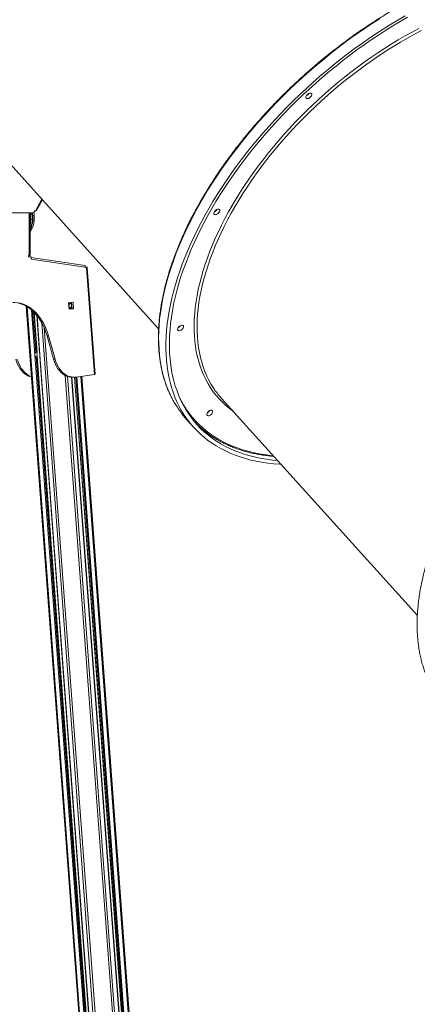
# Model space of a CAD drawing. Units: millimetres. Extents: x -55315 to 5628, y -7790 to 15126.
# Drawn here: x -48874 to -48317, y 11687 to 13063 of the extents above; entities that cross this region are included whole.
import ezdxf

# ---------------------------------------------------------------- set-up
doc = ezdxf.new("R2010")
doc.units = ezdxf.units.MM

msp = doc.modelspace()

# ---------------------------------------------------------------- linework, layer by layer
at = {"color": 7, "linetype": 'Continuous', "lineweight": 15}
for p, q in [((-48953.1, 12934.8), (-48679.1, 12631.4)), ((-48850.1, 12796.4), (-48841.8, 12811.5)), ((-48904.8, 12793.4), (-48855.3, 12793.4)), ((-48858.9, 12733.5), (-48858.9, 12793.4)), ((-48857.7, 12790.9), (-48857.7, 12784.1)), ((-48855.6, 12790.9), (-48857.7, 12790.9)), ((-48855.6, 12784.1), (-48857.7, 12784.1)), ((-48855.6, 12790.9), (-48855.6, 12784.1)), ((-48855.3, 12781.7), (-48855.3, 12789.6)), ((-48853.2, 12789.6), (-48855.3, 12789.6)), ((-48853.2, 12781.7), (-48853.2, 12789.6)), ((-48852.4, 12796), (-48853, 12795)), ((-48851.3, 12796), (-48852.4, 12796)), ((-48858.6, 12771.8), (-48858.9, 12771.3)), ((-48858.9, 12770.7), (-48858.2, 12771.8)), ((-48858.9, 12766.8), (-48856.1, 12771.8)), ((-48856.1, 12771.8), (-48858.2, 12771.8)), ((-48853.2, 12781.7), (-48855.3, 12781.7)), ((-48861.1, 12733.5), (-48860, 12733.5)), ((-48861.1, 12732), (-48861.1, 12733.5)), ((-48857.2, 12732), (-48861.1, 12732)), ((-48858.9, 12733.5), (-48860, 12733.5)), ((-48857.2, 12732), (-48857.2, 12728.5)), ((-48857.2, 12731.1), (-48781.9, 12719.9)), ((-48857.2, 12728.5), (-48779.3, 12716.9)), ((-48781.9, 12719.9), (-48782.1, 12717.3)), ((-48781.4, 12717.2), (-48780.1, 12717.2)), ((-48780, 12716.8), (-48779.3, 12716.9)), ((-48769, 12567.6), (-48780, 12716.8)), ((-48767.8, 12567.9), (-48778.9, 12717.1)), ((-48587.6, 8939.7), (-48864.3, 12662.8)), ((-48805.2, 12667.4), (-48798.8, 12668.4)), ((-48804.5, 12658.5), (-48805.2, 12667.4)), ((-48804.6, 12667.5), (-48804.5, 12666.4)), ((-48798.2, 12659.4), (-48804.5, 12658.5)), ((-48800.3, 12659.4), (-48804.5, 12658.8)), ((-48802.8, 12666.8), (-48804.3, 12666.8)), ((-48804.2, 12661.3), (-48804, 12658.9)), ((-48803.8, 12660.8), (-48802.3, 12660.8)), ((-48800.9, 12668), (-48800.3, 12659.4)), ((-48798.2, 12659.4), (-48800.3, 12659.4)), ((-48798.8, 12668.4), (-48798.2, 12659.4)), ((-48849.2, 12598.1), (-48853.4, 12654.3)), ((-48849.5, 12649.9), (-48845.6, 12597.7)), ((-48833.1, 12621.4), (-48835.2, 12621.4)), ((-48826, 12588.8), (-48835.2, 12621.4)), ((-48823.9, 12588.8), (-48833.1, 12621.4)), ((-48849.6, 12598.5), (-48851, 12598.2)), ((-48850.6, 12592.3), (-48849.1, 12592.5)), ((-48725.8, 10937.2), (-48848.9, 12593)), ((-48845.3, 12592.7), (-48723.4, 10952.4)), ((-48823.9, 12588.8), (-48826, 12588.8)), ((-48688.6, 11057.5), (-48800.5, 12563.6)), ((-48799.7, 12563.6), (-48797.6, 12563.6)), ((-48796.9, 12563.6), (-48685.4, 11063.6)), ((-48769, 12567.6), (-48794.7, 12563.8)), ((-48676.2, 11079.8), (-48786.6, 12565)), ((-48591.2, 12534.1), (-48317.2, 12230.7)), ((-48640, 12504.5), (-48630, 12493.4))]:
    msp.add_line(p, q, dxfattribs=at)
at = {"color": 8, "linetype": 'Continuous', "lineweight": 15}
for p, q in [((-48851.3, 12796), (-48842.4, 12812.2)), ((-48860, 12733.5), (-48860, 12793.4)), ((-48853.8, 12793.9), (-48853.9, 12793.9)), ((-48858.6, 12771.8), (-48858.9, 12771.8)), ((-48780.8, 12717.1), (-48780.1, 12717.2)), ((-48586.5, 8939.7), (-48863.1, 12662.1)), ((-48804.3, 12666.8), (-48804.3, 12667.5)), ((-48803.7, 12658.9), (-48803.8, 12660.8)), ((-48802.8, 12666.8), (-48802.9, 12667.8)), ((-48802.2, 12659.1), (-48802.3, 12660.8)), ((-48801.2, 12663.9), (-48801.5, 12668)), ((-48800.8, 12659.3), (-48801.2, 12663.9)), ((-48852.2, 12595.1), (-48856.9, 12657.5)), ((-48851, 12598.2), (-48855.4, 12656.2)), ((-48849.6, 12598.5), (-48853.7, 12654.6)), ((-48845.2, 12595.1), (-48849.2, 12649.5)), ((-48718.8, 10973.8), (-48842.6, 12639.5)), ((-48716.6, 10982.7), (-48839.2, 12632.7)), ((-48727.7, 10919.9), (-48852.2, 12595.1)), ((-48726.9, 10928.1), (-48850.6, 12592.3)), ((-48726, 10935.8), (-48849.1, 12592.5)), ((-48723.2, 10953.5), (-48845.2, 12595.1)), ((-48696.4, 11041.1), (-48809.8, 12566.2)), ((-48694, 11046.4), (-48806.8, 12564.9)), ((-48688.8, 11057), (-48800.8, 12563.6)), ((-48685.2, 11064), (-48796.6, 12563.6)), ((-48683.8, 11066.5), (-48795.1, 12563.8)), ((-48682.6, 11068.8), (-48793.7, 12564)), ((-48677.3, 11077.9), (-48787.9, 12564.8)), ((-48676.3, 11079.7), (-48786.7, 12565))]:
    msp.add_line(p, q, dxfattribs=at)
at = {"color": 8, "linetype": 'Continuous', "lineweight": 15, "flags": 128}
for points in [[(-48370.1, 13064.4), (-48380.3, 13057.9), (-48390.4, 13051.2), (-48400.5, 13044.3), (-48410.5, 13037.2), (-48420.4, 13029.9), (-48430.2, 13022.4), (-48440, 13014.7), (-48449.6, 13006.9), (-48459.2, 12998.9), (-48468.6, 12990.8), (-48477.9, 12982.5), (-48487, 12974.1), (-48496.1, 12965.5), (-48504.9, 12956.8), (-48513.7, 12948), (-48522.2, 12939), (-48530.6, 12930), (-48538.8, 12920.8), (-48546.9, 12911.6), (-48554.7, 12902.2), (-48562.4, 12892.8), (-48569.9, 12883.3), (-48577.1, 12873.8), (-48584.2, 12864.2), (-48591, 12854.5), (-48597.6, 12844.8), (-48604, 12835), (-48610.2, 12825.3), (-48616.1, 12815.5), (-48621.7, 12805.7), (-48627.2, 12795.9), (-48632.4, 12786.1), (-48637.3, 12776.3), (-48641.9, 12766.5), (-48646.4, 12756.8), (-48650.5, 12747.1), (-48654.4, 12737.4), (-48658, 12727.8), (-48661.3, 12718.2), (-48664.3, 12708.7), (-48667.1, 12699.3), (-48669.6, 12690), (-48671.8, 12680.7), (-48673.7, 12671.6), (-48675.3, 12662.5), (-48676.7, 12653.6), (-48677.7, 12644.8), (-48678.5, 12636.1), (-48678.9, 12627.5), (-48679.1, 12619.1), (-48679, 12610.8), (-48678.6, 12602.6), (-48677.9, 12594.6), (-48676.9, 12586.8), (-48675.6, 12579.2), (-48674.1, 12571.7), (-48672.2, 12564.4), (-48670.1, 12557.3), (-48667.6, 12550.4), (-48664.9, 12543.7), (-48662, 12537.2), (-48658.7, 12530.9), (-48657.2, 12528.2)], [(-48581.5, 12794.6), (-48576.2, 12803.8), (-48570.8, 12813), (-48565.1, 12822.2), (-48559.1, 12831.4), (-48553, 12840.5), (-48546.6, 12849.6), (-48540, 12858.6), (-48533.1, 12867.6), (-48526.1, 12876.5), (-48518.9, 12885.3), (-48511.5, 12894.1), (-48503.9, 12902.7), (-48496.1, 12911.3), (-48488.2, 12919.8), (-48480.1, 12928.1), (-48471.8, 12936.3), (-48463.4, 12944.4), (-48454.8, 12952.4), (-48446.1, 12960.2), (-48437.3, 12967.9), (-48428.3, 12975.4), (-48419.3, 12982.7), (-48410.1, 12989.9), (-48400.9, 12996.9), (-48391.6, 13003.8), (-48382.2, 13010.4), (-48372.7, 13016.8), (-48363.1, 13023.1), (-48353.6, 13029.1), (-48343.9, 13034.9), (-48334.3, 13040.5), (-48324.6, 13045.9), (-48314.9, 13051)], [(-48311.6, 13048), (-48321.3, 13042.9), (-48331, 13037.6), (-48340.6, 13032), (-48350.2, 13026.2), (-48359.8, 13020.3), (-48369.3, 13014.1), (-48378.7, 13007.7), (-48388.1, 13001.1), (-48397.4, 12994.3), (-48406.7, 12987.3), (-48415.8, 12980.2), (-48424.8, 12972.9), (-48433.8, 12965.4), (-48442.6, 12957.8), (-48451.2, 12950), (-48459.8, 12942.1), (-48468.2, 12934), (-48476.5, 12925.8), (-48484.6, 12917.5), (-48492.5, 12909.1), (-48500.3, 12900.5), (-48507.8, 12891.9), (-48515.2, 12883.2), (-48522.4, 12874.4), (-48529.5, 12865.5), (-48536.3, 12856.6), (-48542.9, 12847.6), (-48549.2, 12838.5), (-48555.4, 12829.4), (-48561.3, 12820.3), (-48567, 12811.1), (-48572.5, 12801.9), (-48577.7, 12792.8)], [(-48574.9, 12516), (-48574.9, 12516), (-48580.2, 12520), (-48585.2, 12524.2), (-48590, 12528.6), (-48594.5, 12533.3), (-48598.8, 12538.2), (-48602.8, 12543.4), (-48606.5, 12548.7), (-48610, 12554.3), (-48613.2, 12560.2), (-48616.1, 12566.2), (-48618.7, 12572.4), (-48621.1, 12578.9), (-48623.1, 12585.5), (-48624.9, 12592.3), (-48626.4, 12599.3), (-48627.6, 12606.5), (-48628.5, 12613.8), (-48629.1, 12621.4), (-48629.5, 12629), (-48629.5, 12636.8), (-48629.2, 12644.8), (-48628.7, 12652.9), (-48627.9, 12661.1), (-48626.7, 12669.5), (-48625.3, 12677.9), (-48623.6, 12686.5), (-48621.6, 12695.2), (-48619.3, 12703.9), (-48616.8, 12712.8), (-48613.9, 12721.7), (-48610.8, 12730.6), (-48607.4, 12739.7), (-48603.7, 12748.8), (-48599.8, 12757.9), (-48595.6, 12767), (-48591.1, 12776.2), (-48586.4, 12785.4), (-48581.5, 12794.6)], [(-48577.7, 12792.8), (-48582.6, 12783.6), (-48587.3, 12774.4), (-48591.8, 12765.3), (-48596, 12756.1), (-48599.9, 12747), (-48603.5, 12738), (-48606.9, 12729), (-48610, 12720), (-48612.8, 12711.2), (-48615.4, 12702.4), (-48617.6, 12693.6), (-48619.6, 12685), (-48621.3, 12676.5), (-48622.7, 12668), (-48623.8, 12659.7), (-48624.6, 12651.5), (-48625.1, 12643.5), (-48625.3, 12635.5), (-48625.3, 12627.8), (-48624.9, 12620.1), (-48624.3, 12612.6), (-48623.3, 12605.3), (-48622.1, 12598.2), (-48620.6, 12591.2), (-48618.8, 12584.5), (-48616.7, 12577.9), (-48614.3, 12571.5), (-48611.7, 12565.3), (-48608.7, 12559.3), (-48605.5, 12553.5), (-48602, 12548), (-48600.9, 12546.4)], [(-48649.6, 12534.9), (-48647.6, 12531), (-48644.1, 12524.9), (-48640.4, 12519), (-48636.4, 12513.4), (-48632.2, 12508), (-48627.6, 12502.8), (-48622.9, 12497.9), (-48617.8, 12493.2), (-48612.5, 12488.7), (-48607, 12484.5), (-48601.2, 12480.6), (-48595.2, 12476.9), (-48588.9, 12473.4), (-48582.5, 12470.2), (-48575.8, 12467.3), (-48568.8, 12464.7), (-48561.7, 12462.3), (-48554.4, 12460.1), (-48546.8, 12458.3), (-48539.1, 12456.7), (-48531.2, 12455.4), (-48523.1, 12454.4), (-48518.8, 12453.9)]]:
    msp.add_lwpolyline(points, dxfattribs=at)
at = {"color": 7, "linetype": 'Continuous', "lineweight": 15, "flags": 128}
for points in [[(-48614.5, 12789.7), (-48608.9, 12799.5), (-48603.1, 12809.3), (-48597.1, 12819.1), (-48590.8, 12828.8), (-48584.3, 12838.6), (-48577.6, 12848.2), (-48570.7, 12857.9), (-48563.5, 12867.5), (-48556.1, 12877), (-48548.6, 12886.5), (-48540.8, 12895.8), (-48532.9, 12905.1), (-48524.7, 12914.3), (-48516.4, 12923.4), (-48507.9, 12932.4), (-48499.3, 12941.3), (-48490.5, 12950.1), (-48481.6, 12958.7), (-48472.5, 12967.2), (-48463.2, 12975.6), (-48453.9, 12983.8), (-48444.4, 12991.9), (-48434.8, 12999.8), (-48425.1, 13007.5), (-48415.3, 13015.1), (-48405.4, 13022.4), (-48395.5, 13029.6), (-48385.4, 13036.6), (-48375.3, 13043.4), (-48365.2, 13050.1), (-48354.9, 13056.5), (-48344.7, 13062.7), (-48334.4, 13068.6)], [(-48610.2, 12789.7), (-48604.7, 12799.4), (-48598.9, 12809.2), (-48592.9, 12818.9), (-48586.7, 12828.6), (-48580.2, 12838.3), (-48573.5, 12848), (-48566.6, 12857.6), (-48559.4, 12867.1), (-48552.1, 12876.6), (-48544.5, 12886), (-48536.8, 12895.3), (-48528.9, 12904.6), (-48520.8, 12913.7), (-48512.5, 12922.7), (-48504, 12931.7), (-48495.4, 12940.5), (-48486.6, 12949.2), (-48477.7, 12957.8), (-48468.6, 12966.2), (-48459.4, 12974.5), (-48450, 12982.7), (-48440.6, 12990.7), (-48431, 12998.5), (-48421.3, 13006.2), (-48411.6, 13013.7), (-48401.7, 13021), (-48391.8, 13028.1), (-48381.8, 13035), (-48371.7, 13041.7), (-48361.6, 13048.3), (-48351.4, 13054.6), (-48341.2, 13060.7), (-48330.9, 13066.6)], [(-48465.3, 12956.8), (-48464.9, 12957.9), (-48464.7, 12958.9), (-48464.9, 12959.7), (-48465.3, 12960.3), (-48466, 12960.7), (-48467, 12960.7), (-48468, 12960.5), (-48469.1, 12960), (-48470.3, 12959.3), (-48471.3, 12958.4), (-48472.1, 12957.4), (-48472.7, 12956.3), (-48473, 12955.3), (-48473, 12954.3), (-48472.7, 12953.6), (-48472.1, 12953.1), (-48471.3, 12952.9), (-48470.3, 12953), (-48469.2, 12953.3), (-48468.1, 12953.9), (-48467, 12954.8), (-48466.1, 12955.8), (-48465.3, 12956.8)], [(-48594.2, 12794.6), (-48593.7, 12795.7), (-48593.6, 12796.7), (-48593.7, 12797.5), (-48594.2, 12798.1), (-48594.9, 12798.5), (-48595.8, 12798.5), (-48596.8, 12798.3), (-48598, 12797.8), (-48599.1, 12797.1), (-48600.1, 12796.2), (-48600.9, 12795.2), (-48601.5, 12794.1), (-48601.8, 12793.1), (-48601.8, 12792.1), (-48601.5, 12791.4), (-48601, 12790.9), (-48600.1, 12790.7), (-48599.1, 12790.8), (-48598, 12791.1), (-48596.9, 12791.7), (-48595.8, 12792.6), (-48594.9, 12793.6), (-48594.2, 12794.6)], [(-48508, 12442), (-48509.8, 12442.1), (-48518.2, 12442.7), (-48526.5, 12443.6), (-48534.6, 12444.8), (-48542.5, 12446.2), (-48550.2, 12447.9), (-48557.7, 12449.9), (-48565.1, 12452.2), (-48572.2, 12454.7), (-48579.1, 12457.5), (-48585.7, 12460.6), (-48592.2, 12463.9), (-48598.4, 12467.5), (-48604.4, 12471.3), (-48610.1, 12475.4), (-48615.6, 12479.7), (-48620.9, 12484.3), (-48625.9, 12489.1), (-48630.6, 12494.2), (-48635.1, 12499.5), (-48639.3, 12505), (-48643.3, 12510.8), (-48646.9, 12516.7), (-48650.3, 12522.9), (-48653.5, 12529.3), (-48656.3, 12535.9), (-48658.9, 12542.7), (-48661.2, 12549.7), (-48663.2, 12556.9), (-48664.9, 12564.3), (-48666.3, 12571.9), (-48667.4, 12579.6), (-48668.3, 12587.5), (-48668.8, 12595.6), (-48669.1, 12603.8), (-48669, 12612.2), (-48668.7, 12620.7), (-48668.1, 12629.3), (-48667.2, 12638.1), (-48666, 12646.9), (-48664.5, 12655.9), (-48662.7, 12665), (-48660.7, 12674.2), (-48658.3, 12683.5), (-48655.7, 12692.9), (-48652.8, 12702.4), (-48649.6, 12711.9), (-48646.2, 12721.5), (-48642.4, 12731.1), (-48638.4, 12740.8), (-48634.2, 12750.5), (-48629.6, 12760.3), (-48624.8, 12770.1), (-48619.8, 12779.9), (-48614.5, 12789.7)], [(-48512.7, 12447.2), (-48519.6, 12447.9), (-48527.8, 12448.9), (-48535.7, 12450.2), (-48543.5, 12451.8), (-48551.1, 12453.7), (-48558.4, 12455.8), (-48565.6, 12458.2), (-48572.6, 12460.9), (-48579.3, 12463.8), (-48585.8, 12467), (-48592.1, 12470.5), (-48598.1, 12474.2), (-48603.9, 12478.2), (-48609.5, 12482.4), (-48614.8, 12486.9), (-48619.9, 12491.6), (-48624.7, 12496.5), (-48629.2, 12501.7), (-48633.5, 12507.2), (-48637.5, 12512.8), (-48641.2, 12518.7), (-48644.7, 12524.8), (-48647.9, 12531.1), (-48650.8, 12537.6), (-48653.4, 12544.4), (-48655.8, 12551.3), (-48657.8, 12558.4), (-48659.6, 12565.7), (-48661.1, 12573.2), (-48662.2, 12580.9), (-48663.1, 12588.7), (-48663.7, 12596.7), (-48664.1, 12604.8), (-48664.1, 12613.1), (-48663.8, 12621.6), (-48663.2, 12630.2), (-48662.4, 12638.9), (-48661.2, 12647.7), (-48659.8, 12656.6), (-48658.1, 12665.7), (-48656.1, 12674.8), (-48653.8, 12684.1), (-48651.2, 12693.4), (-48648.3, 12702.8), (-48645.1, 12712.3), (-48641.7, 12721.8), (-48638, 12731.4), (-48634, 12741.1), (-48629.8, 12750.7), (-48625.3, 12760.4), (-48620.5, 12770.2), (-48615.5, 12779.9), (-48610.2, 12789.7)], [(-48779.4, 12716.9), (-48779.1, 12717), (-48779, 12717), (-48778.9, 12717.1), (-48778.9, 12717.1), (-48779.1, 12717.2), (-48779.3, 12717.2), (-48779.6, 12717.2), (-48780.1, 12717.2)], [(-48835.2, 12621.4), (-48836.7, 12626.2), (-48838.4, 12630.8), (-48840.4, 12635.2), (-48842.5, 12639.5), (-48844.9, 12643.5), (-48847.4, 12647.2), (-48850.2, 12650.7), (-48853.1, 12653.9), (-48856.1, 12656.9), (-48859.3, 12659.5), (-48862.6, 12661.8), (-48866, 12663.7), (-48869.5, 12665.3), (-48873.1, 12666.6), (-48876.7, 12667.5), (-48880.4, 12668.1), (-48883, 12668.2)], [(-48833.1, 12621.4), (-48834.6, 12626.2), (-48836.3, 12630.8), (-48838.3, 12635.2), (-48840.4, 12639.5), (-48842.8, 12643.5), (-48845.3, 12647.2), (-48848.1, 12650.7), (-48851, 12653.9), (-48854, 12656.9), (-48857.2, 12659.5), (-48860.5, 12661.8), (-48863.9, 12663.7), (-48867.4, 12665.3), (-48871, 12666.6), (-48874.6, 12667.5)], [(-48644.9, 12632.4), (-48644.5, 12633.5), (-48644.3, 12634.5), (-48644.5, 12635.3), (-48644.9, 12635.9), (-48645.6, 12636.3), (-48646.5, 12636.3), (-48647.6, 12636.1), (-48648.7, 12635.6), (-48649.8, 12634.9), (-48650.9, 12634), (-48651.7, 12633), (-48652.3, 12631.9), (-48652.6, 12630.9), (-48652.6, 12629.9), (-48652.3, 12629.2), (-48651.7, 12628.7), (-48650.9, 12628.5), (-48649.9, 12628.6), (-48648.8, 12628.9), (-48647.7, 12629.5), (-48646.6, 12630.4), (-48645.7, 12631.4), (-48644.9, 12632.4)], [(-48879, 12588.8), (-48877.9, 12585.1), (-48876.4, 12581.7), (-48874.8, 12578.5), (-48872.9, 12575.5), (-48870.8, 12572.8), (-48868.6, 12570.4), (-48866.2, 12568.4), (-48863.6, 12566.7), (-48861, 12565.3), (-48858.2, 12564.4), (-48857, 12564)], [(-48876.9, 12588.8), (-48875.7, 12585.1), (-48874.3, 12581.7), (-48872.7, 12578.5), (-48870.8, 12575.5), (-48868.7, 12572.8), (-48866.5, 12570.4), (-48864, 12568.4), (-48861.5, 12566.7), (-48858.9, 12565.3), (-48857, 12564.6)], [(-48799.7, 12563.6), (-48802.4, 12563.8), (-48805.2, 12564.4), (-48807.9, 12565.3), (-48810.6, 12566.7), (-48813.1, 12568.4), (-48815.5, 12570.4), (-48817.8, 12572.8), (-48819.9, 12575.5), (-48821.8, 12578.5), (-48823.4, 12581.7), (-48824.8, 12585.1), (-48826, 12588.8)], [(-48794.7, 12563.8), (-48797.5, 12563.6), (-48800.3, 12563.8), (-48803.1, 12564.4), (-48805.8, 12565.3), (-48808.5, 12566.7), (-48811, 12568.4), (-48813.4, 12570.4), (-48815.7, 12572.8), (-48817.8, 12575.5), (-48819.6, 12578.5), (-48821.3, 12581.7), (-48822.7, 12585.1), (-48823.9, 12588.8)], [(-48604.1, 12513.7), (-48603.6, 12514.7), (-48603.4, 12515.7), (-48603.6, 12516.6), (-48604, 12517.2), (-48604.7, 12517.5), (-48605.7, 12517.6), (-48606.7, 12517.4), (-48607.8, 12516.9), (-48609, 12516.2), (-48610, 12515.3), (-48610.8, 12514.2), (-48611.4, 12513.1), (-48611.7, 12512.1), (-48611.7, 12511.2), (-48611.4, 12510.5), (-48610.8, 12510), (-48610, 12509.8), (-48609, 12509.8), (-48607.9, 12510.2), (-48606.8, 12510.8), (-48605.7, 12511.6), (-48604.8, 12512.6), (-48604.1, 12513.7)]]:
    msp.add_lwpolyline(points, dxfattribs=at)
at = {"color": 7, "linetype": 'Continuous', "lineweight": 15}
for centre, radius, start, end in [((-48476.1, 12964.8), 8.58, 297.0325, 327.1459), ((-48604.9, 12802.6), 8.58, 297.0317, 327.1375), ((-48884.9, 12784.1), 27.2, 343.221, 0.1137), ((-48881.3, 12783.9), 25.7, 331.9865, 0.5565), ((-48851, 12790.9), 6.66, 158.1319, 180.2345), ((-48848.9, 12790.9), 6.65, 158.0036, 180.2451), ((-48870.7, 12789.6), 15.3, 359.9169, 8.5805), ((-48855.6, 12796.4), 3.01, 277.0525, 332.0692), ((-48868.2, 12789.7), 15, 359.8239, 16.543), ((-48880.3, 12783.6), 25, 331.7501, 355.5472), ((-48878.1, 12783.6), 25, 331.7501, 355.5472), ((-48655.7, 12640.4), 8.58, 297.0361, 327.1356), ((-48768.9, 12569.9), 2.27, 269.0165, 299.6313), ((-48501.9, 12614.7), 120.3, 214.5959, 222.0772), ((-48536.8, 12597.6), 138.9, 209.9422, 222.0497), ((-48614.8, 12521.7), 8.58, 297.0395, 327.1343), ((-48529.2, 12595.8), 137.3, 223.875, 234.2066)]:
    msp.add_arc(centre, radius, start, end, dxfattribs=at)
for points, knots in [([(-48367.6, 13517.2), (-48367.6, 13517.3), (-48369.5, 13518.7), (-48373.3, 13521.2), (-48379, 13524.8), (-48385, 13528.2), (-48391.2, 13531.3), (-48397.5, 13534.2), (-48404.1, 13536.9), (-48410.9, 13539.3), (-48417.9, 13541.5), (-48425, 13543.4), (-48432.3, 13545.1), (-48439.8, 13546.5), (-48447.5, 13547.7), (-48455.3, 13548.6), (-48463.3, 13549.3), (-48471.4, 13549.8), (-48479.7, 13550), (-48488.1, 13549.9), (-48496.7, 13549.6), (-48505.4, 13549.1), (-48514.2, 13548.2), (-48523.1, 13547.2), (-48532.1, 13545.9), (-48541.2, 13544.3), (-48550.4, 13542.6), (-48559.7, 13540.5), (-48569.1, 13538.2), (-48578.6, 13535.7), (-48588.1, 13533), (-48597.7, 13530), (-48607.3, 13526.7), (-48617, 13523.3), (-48626.7, 13519.6), (-48636.5, 13515.6), (-48646.3, 13511.5), (-48656.1, 13507.1), (-48665.9, 13502.5), (-48675.7, 13497.7), (-48685.5, 13492.7), (-48695.4, 13487.5), (-48705.1, 13482.1), (-48714.9, 13476.5), (-48724.7, 13470.6), (-48734.4, 13464.6), (-48744, 13458.4), (-48753.7, 13452), (-48763.2, 13445.5), (-48772.7, 13438.7), (-48782.1, 13431.8), (-48791.5, 13424.8), (-48800.7, 13417.5), (-48809.9, 13410.1), (-48819, 13402.6), (-48828, 13394.9), (-48836.8, 13387.1), (-48845.6, 13379.2), (-48854.2, 13371.1), (-48862.7, 13362.9), (-48871, 13354.6), (-48879.3, 13346.2), (-48887.3, 13337.7), (-48895.2, 13329), (-48903, 13320.3), (-48910.6, 13311.5), (-48918, 13302.7), (-48925.3, 13293.7), (-48932.4, 13284.7), (-48939.3, 13275.6), (-48946, 13266.5), (-48952.5, 13257.3), (-48958.8, 13248.1), (-48964.9, 13238.9), (-48970.8, 13229.6), (-48976.5, 13220.3), (-48981.9, 13211), (-48987.2, 13201.7), (-48992.2, 13192.4), (-48997, 13183.1), (-49001.6, 13173.8), (-49005.9, 13164.5), (-49010, 13155.3), (-49013.9, 13146.1), (-49017.5, 13136.9), (-49020.8, 13127.7), (-49024, 13118.7), (-49026.8, 13109.6), (-49029.4, 13100.7), (-49031.8, 13091.8), (-49033.9, 13083), (-49035.7, 13074.3), (-49037.3, 13065.6), (-49038.7, 13057.1), (-49039.7, 13048.7), (-49040.5, 13040.3), (-49041.1, 13032.1), (-49041.3, 13024), (-49041.4, 13016.1), (-49041.1, 13008.2), (-49040.6, 13000.5), (-49039.8, 12993), (-49038.8, 12985.6), (-49037.5, 12978.3), (-49035.9, 12971.3), (-49034.1, 12964.3), (-49032, 12957.6), (-49029.7, 12951), (-49027.1, 12944.6), (-49024.2, 12938.4), (-49021.6, 12933.3), (-49019.9, 12930.3), (-49019.2, 12929.2)], [0, 0, 0, 0, 0.000292, 0.009463, 0.018637, 0.027814, 0.036994, 0.046178, 0.055366, 0.064557, 0.073752, 0.08295, 0.092151, 0.101355, 0.110561, 0.11977, 0.128981, 0.138193, 0.147407, 0.156622, 0.165838, 0.175055, 0.184272, 0.193489, 0.202707, 0.211924, 0.221142, 0.23036, 0.239577, 0.248794, 0.258011, 0.267228, 0.276444, 0.28566, 0.294876, 0.304091, 0.313306, 0.322521, 0.331735, 0.340949, 0.350163, 0.359376, 0.368589, 0.377802, 0.387015, 0.396227, 0.405439, 0.414652, 0.423863, 0.433075, 0.442287, 0.451498, 0.460709, 0.469921, 0.479132, 0.488343, 0.497554, 0.506765, 0.515976, 0.525187, 0.534398, 0.54361, 0.552821, 0.562032, 0.571244, 0.580456, 0.589667, 0.598879, 0.608091, 0.617304, 0.626516, 0.635729, 0.644942, 0.654156, 0.663369, 0.672583, 0.681797, 0.691012, 0.700227, 0.709442, 0.718658, 0.727874, 0.737091, 0.746308, 0.755525, 0.764742, 0.77396, 0.783178, 0.792396, 0.801615, 0.810834, 0.820052, 0.829271, 0.838489, 0.847707, 0.856924, 0.866141, 0.875356, 0.884571, 0.893784, 0.902995, 0.912204, 0.921411, 0.930615, 0.939816, 0.949014, 0.958208, 0.967399, 0.976586, 0.985769, 0.994948, 1, 1, 1, 1]), ([(-48005.7, 13116.5), (-48005.7, 13116.6), (-48007.6, 13118), (-48011.4, 13120.5), (-48017.1, 13124.1), (-48023.1, 13127.5), (-48029.3, 13130.6), (-48035.7, 13133.5), (-48042.2, 13136.2), (-48049, 13138.6), (-48056, 13140.7), (-48063.1, 13142.7), (-48070.4, 13144.4), (-48077.9, 13145.8), (-48085.6, 13147), (-48093.4, 13147.9), (-48101.4, 13148.6), (-48109.6, 13149.1), (-48117.8, 13149.3), (-48126.3, 13149.2), (-48134.8, 13148.9), (-48143.5, 13148.3), (-48152.3, 13147.5), (-48161.2, 13146.5), (-48170.2, 13145.2), (-48179.3, 13143.6), (-48188.5, 13141.8), (-48197.8, 13139.8), (-48207.2, 13137.5), (-48216.7, 13135), (-48226.2, 13132.2), (-48235.8, 13129.2), (-48245.4, 13126), (-48255.1, 13122.5), (-48264.8, 13118.8), (-48274.6, 13114.9), (-48284.4, 13110.8), (-48294.2, 13106.4), (-48304, 13101.8), (-48313.8, 13097), (-48323.7, 13092), (-48333.5, 13086.8), (-48343.3, 13081.4), (-48353, 13075.7), (-48362.8, 13069.9), (-48372.5, 13063.9), (-48382.2, 13057.7), (-48391.8, 13051.3), (-48401.3, 13044.8), (-48410.8, 13038), (-48420.2, 13031.1), (-48429.6, 13024.1), (-48438.8, 13016.8), (-48448, 13009.4), (-48457.1, 13001.9), (-48466.1, 12994.2), (-48474.9, 12986.4), (-48483.7, 12978.5), (-48492.3, 12970.4), (-48500.8, 12962.2), (-48509.1, 12953.9), (-48517.4, 12945.5), (-48525.4, 12937), (-48533.4, 12928.3), (-48541.1, 12919.6), (-48548.7, 12910.8), (-48556.1, 12902), (-48563.4, 12893), (-48570.5, 12884), (-48577.4, 12874.9), (-48584.1, 12865.8), (-48590.6, 12856.6), (-48596.9, 12847.4), (-48603, 12838.2), (-48608.9, 12828.9), (-48614.6, 12819.6), (-48620, 12810.3), (-48625.3, 12801), (-48630.3, 12791.7), (-48635.1, 12782.4), (-48639.7, 12773.1), (-48644, 12763.8), (-48648.1, 12754.6), (-48652, 12745.3), (-48655.6, 12736.2), (-48658.9, 12727), (-48662.1, 12718), (-48664.9, 12708.9), (-48667.5, 12700), (-48669.9, 12691.1), (-48672, 12682.3), (-48673.9, 12673.6), (-48675.4, 12664.9), (-48676.8, 12656.4), (-48677.8, 12648), (-48678.6, 12639.6), (-48679.2, 12631.4), (-48679.5, 12623.3), (-48679.5, 12615.4), (-48679.2, 12607.5), (-48678.7, 12599.8), (-48677.9, 12592.3), (-48676.9, 12584.9), (-48675.6, 12577.6), (-48674, 12570.5), (-48672.2, 12563.6), (-48670.1, 12556.9), (-48667.8, 12550.3), (-48665.2, 12543.9), (-48662.3, 12537.7), (-48659.7, 12532.6), (-48658, 12529.6), (-48657.3, 12528.5)], [0, 0, 0, 0, 0.000292, 0.009463, 0.018637, 0.027814, 0.036994, 0.046178, 0.055366, 0.064557, 0.073752, 0.08295, 0.092151, 0.101355, 0.110561, 0.11977, 0.128981, 0.138193, 0.147407, 0.156622, 0.165838, 0.175055, 0.184272, 0.193489, 0.202707, 0.211924, 0.221142, 0.23036, 0.239577, 0.248794, 0.258011, 0.267228, 0.276444, 0.28566, 0.294876, 0.304091, 0.313306, 0.322521, 0.331735, 0.340949, 0.350163, 0.359376, 0.368589, 0.377802, 0.387015, 0.396227, 0.405439, 0.414652, 0.423863, 0.433075, 0.442287, 0.451498, 0.460709, 0.469921, 0.479132, 0.488343, 0.497554, 0.506765, 0.515976, 0.525187, 0.534399, 0.54361, 0.552821, 0.562032, 0.571244, 0.580455, 0.589667, 0.598879, 0.608091, 0.617304, 0.626516, 0.635729, 0.644942, 0.654155, 0.663369, 0.672583, 0.681798, 0.691012, 0.700227, 0.709442, 0.718658, 0.727874, 0.737091, 0.746307, 0.755525, 0.764742, 0.77396, 0.783178, 0.792396, 0.801615, 0.810834, 0.820052, 0.829271, 0.838489, 0.847707, 0.856924, 0.866141, 0.875356, 0.884571, 0.893784, 0.902995, 0.912204, 0.921411, 0.930615, 0.939816, 0.949014, 0.958208, 0.967399, 0.976585, 0.985769, 0.994948, 1, 1, 1, 1]), ([(-48850.2, 12796.5), (-48850.2, 12796.4), (-48850.4, 12796.1), (-48851, 12796.1), (-48851.3, 12796)], [0, 0, 0, 0, 0.41159, 1, 1, 1, 1]), ([(-47643.8, 12715.8), (-47643.8, 12715.9), (-47645.7, 12717.3), (-47649.5, 12719.8), (-47655.2, 12723.4), (-47661.2, 12726.8), (-47667.4, 12729.9), (-47673.8, 12732.8), (-47680.3, 12735.4), (-47687.1, 12737.9), (-47694.1, 12740), (-47701.2, 12742), (-47708.6, 12743.6), (-47716.1, 12745.1), (-47723.7, 12746.3), (-47731.5, 12747.2), (-47739.5, 12747.9), (-47747.7, 12748.4), (-47755.9, 12748.5), (-47764.4, 12748.5), (-47772.9, 12748.2), (-47781.6, 12747.6), (-47790.4, 12746.8), (-47799.3, 12745.8), (-47808.3, 12744.5), (-47817.4, 12742.9), (-47826.7, 12741.1), (-47836, 12739.1), (-47845.3, 12736.8), (-47854.8, 12734.3), (-47864.3, 12731.5), (-47873.9, 12728.5), (-47883.5, 12725.3), (-47893.2, 12721.8), (-47903, 12718.1), (-47912.7, 12714.2), (-47922.5, 12710.1), (-47932.3, 12705.7), (-47942.1, 12701.1), (-47951.9, 12696.3), (-47961.8, 12691.3), (-47971.6, 12686.1), (-47981.4, 12680.7), (-47991.1, 12675), (-48000.9, 12669.2), (-48010.6, 12663.2), (-48020.3, 12657), (-48029.9, 12650.6), (-48039.4, 12644.1), (-48048.9, 12637.3), (-48058.3, 12630.4), (-48067.7, 12623.3), (-48077, 12616.1), (-48086.1, 12608.7), (-48095.2, 12601.2), (-48104.2, 12593.5), (-48113, 12585.7), (-48121.8, 12577.8), (-48130.4, 12569.7), (-48138.9, 12561.5), (-48147.3, 12553.2), (-48155.5, 12544.8), (-48163.5, 12536.2), (-48171.5, 12527.6), (-48179.2, 12518.9), (-48186.8, 12510.1), (-48194.2, 12501.2), (-48201.5, 12492.3), (-48208.6, 12483.3), (-48215.5, 12474.2), (-48222.2, 12465.1), (-48228.7, 12455.9), (-48235, 12446.7), (-48241.1, 12437.5), (-48247, 12428.2), (-48252.7, 12418.9), (-48258.1, 12409.6), (-48263.4, 12400.3), (-48268.4, 12391), (-48273.2, 12381.7), (-48277.8, 12372.4), (-48282.1, 12363.1), (-48286.2, 12353.8), (-48290.1, 12344.6), (-48293.7, 12335.5), (-48297.1, 12326.3), (-48300.2, 12317.2), (-48303, 12308.2), (-48305.7, 12299.3), (-48308, 12290.4), (-48310.1, 12281.6), (-48312, 12272.8), (-48313.6, 12264.2), (-48314.9, 12255.7), (-48315.9, 12247.2), (-48316.7, 12238.9), (-48317.3, 12230.7), (-48317.6, 12222.6), (-48317.6, 12214.6), (-48317.3, 12206.8), (-48316.8, 12199.1), (-48316, 12191.6), (-48315, 12184.2), (-48313.7, 12176.9), (-48312.1, 12169.8), (-48310.3, 12162.9), (-48308.2, 12156.2), (-48305.9, 12149.6), (-48303.3, 12143.2), (-48300.4, 12137), (-48297.8, 12131.8), (-48296.1, 12128.9), (-48295.4, 12127.8)], [0, 0, 0, 0, 0.000292, 0.009463, 0.018637, 0.027814, 0.036994, 0.046178, 0.055366, 0.064557, 0.073752, 0.08295, 0.092151, 0.101355, 0.110561, 0.11977, 0.128981, 0.138193, 0.147407, 0.156622, 0.165838, 0.175055, 0.184272, 0.193489, 0.202707, 0.211924, 0.221142, 0.23036, 0.239577, 0.248794, 0.258011, 0.267228, 0.276444, 0.28566, 0.294876, 0.304091, 0.313306, 0.322521, 0.331735, 0.340949, 0.350163, 0.359376, 0.368589, 0.377802, 0.387015, 0.396227, 0.405439, 0.414651, 0.423863, 0.433075, 0.442286, 0.451498, 0.460709, 0.469921, 0.479132, 0.488343, 0.497554, 0.506765, 0.515976, 0.525187, 0.534398, 0.54361, 0.552821, 0.562032, 0.571244, 0.580456, 0.589667, 0.598879, 0.608091, 0.617304, 0.626516, 0.635729, 0.644942, 0.654156, 0.663369, 0.672583, 0.681798, 0.691012, 0.700227, 0.709443, 0.718658, 0.727874, 0.737091, 0.746307, 0.755525, 0.764742, 0.77396, 0.783178, 0.792396, 0.801615, 0.810834, 0.820052, 0.829271, 0.838489, 0.847707, 0.856924, 0.866141, 0.875356, 0.884571, 0.893784, 0.902995, 0.912204, 0.921411, 0.930615, 0.939816, 0.949014, 0.958208, 0.967399, 0.976586, 0.985769, 0.994948, 1, 1, 1, 1]), ([(-48804.3, 12666.8), (-48804.3, 12666.8), (-48804.4, 12666.8), (-48804.5, 12666.7), (-48804.6, 12666.5), (-48804.5, 12666), (-48804.2, 12665.1), (-48804.1, 12664.4), (-48804.1, 12663.9)], [0, 0, 0, 0, 0.064585, 0.128841, 0.220608, 0.367071, 0.640248, 1, 1, 1, 1]), ([(-48804.1, 12663.9), (-48804.1, 12663.8), (-48804, 12663.2), (-48804.1, 12662.3), (-48804.2, 12661.5), (-48804.2, 12661.2), (-48804.1, 12661), (-48804, 12660.9), (-48803.9, 12660.9), (-48803.8, 12660.8)], [0, 0, 0, 0, 0.0915342, 0.5469588, 0.6707585, 0.795218, 0.8741006, 0.9404159, 1, 1, 1, 1]), ([(-48801.2, 12663.9), (-48801.2, 12664), (-48801.2, 12664.7), (-48801.4, 12665.5), (-48801.9, 12666.2), (-48802.1, 12666.5), (-48802.4, 12666.7), (-48802.6, 12666.8), (-48802.7, 12666.8), (-48802.8, 12666.8)], [0, 0, 0, 0, 0.09152, 0.546933, 0.67078, 0.795207, 0.874118, 0.940382, 1, 1, 1, 1]), ([(-48802.3, 12660.8), (-48802.3, 12660.9), (-48802.2, 12660.9), (-48801.9, 12661), (-48801.7, 12661.3), (-48801.4, 12661.8), (-48801.1, 12662.7), (-48801.1, 12663.5), (-48801.2, 12663.9)], [0, 0, 0, 0, 0.064578, 0.128853, 0.220589, 0.367059, 0.640232, 1, 1, 1, 1]), ([(-48851, 12598.2), (-48851.1, 12598.2), (-48851.2, 12598.2), (-48851.4, 12598), (-48851.7, 12597.8), (-48852, 12597.2), (-48852.3, 12596.4), (-48852.2, 12595.6), (-48852.2, 12595.1)], [0, 0, 0, 0, 0.064609, 0.128866, 0.220616, 0.367102, 0.640244, 1, 1, 1, 1]), ([(-48852.2, 12595.1), (-48852.2, 12595), (-48852.2, 12594.4), (-48852, 12593.6), (-48851.5, 12592.8), (-48851.3, 12592.5), (-48851, 12592.4), (-48850.8, 12592.3), (-48850.7, 12592.3), (-48850.6, 12592.3)], [0, 0, 0, 0, 0.091525, 0.546951, 0.670749, 0.795198, 0.874083, 0.940379, 1, 1, 1, 1]), ([(-48849.3, 12595.6), (-48849.3, 12595.7), (-48849.4, 12596.4), (-48849.3, 12597.2), (-48849.2, 12597.9), (-48849.2, 12598.2), (-48849.3, 12598.4), (-48849.4, 12598.5), (-48849.5, 12598.5), (-48849.6, 12598.5)], [0, 0, 0, 0, 0.0915295, 0.5469252, 0.6707675, 0.7952244, 0.8741395, 0.9403765, 1, 1, 1, 1]), ([(-48849.1, 12592.5), (-48849.1, 12592.5), (-48849, 12592.5), (-48848.9, 12592.7), (-48848.8, 12592.9), (-48848.9, 12593.5), (-48849.2, 12594.4), (-48849.3, 12595.1), (-48849.3, 12595.6)], [0, 0, 0, 0, 0.064608, 0.128859, 0.220631, 0.36706, 0.640249, 1, 1, 1, 1]), ([(-48845.2, 12595.1), (-48845.2, 12595.3), (-48845.2, 12595.9), (-48845.4, 12596.7), (-48845.6, 12597.4), (-48845.6, 12597.6), (-48845.6, 12597.7)], [0, 0, 0, 0, 0.123522, 0.738122, 0.905268, 1, 1, 1, 1]), ([(-48845.3, 12592.7), (-48845.3, 12592.8), (-48845.3, 12593.1), (-48845.1, 12594), (-48845.2, 12594.7), (-48845.2, 12595.1)], [0, 0, 0, 0, 0.146051, 0.5146, 1, 1, 1, 1]), ([(-48609.3, 12484.2), (-48608.8, 12483.8), (-48606.6, 12482.2), (-48602.3, 12479.4), (-48596.6, 12475.9), (-48590.6, 12472.6), (-48584.4, 12469.6), (-48578, 12466.8), (-48571.4, 12464.2), (-48564.6, 12461.9), (-48557.6, 12459.8), (-48550.4, 12458), (-48543.1, 12456.4), (-48535.6, 12455.1), (-48527.9, 12454), (-48522, 12453.3), (-48518.7, 12453.1), (-48518, 12453)], [0, 0, 0, 0, 0.019955, 0.093722, 0.167512, 0.241328, 0.315173, 0.389046, 0.462951, 0.536885, 0.610848, 0.684837, 0.758851, 0.832888, 0.906945, 0.981019, 1, 1, 1, 1])]:
    msp.add_open_spline(points, degree=3, knots=knots, dxfattribs=at)

doc.saveas('drawing.dxf')
